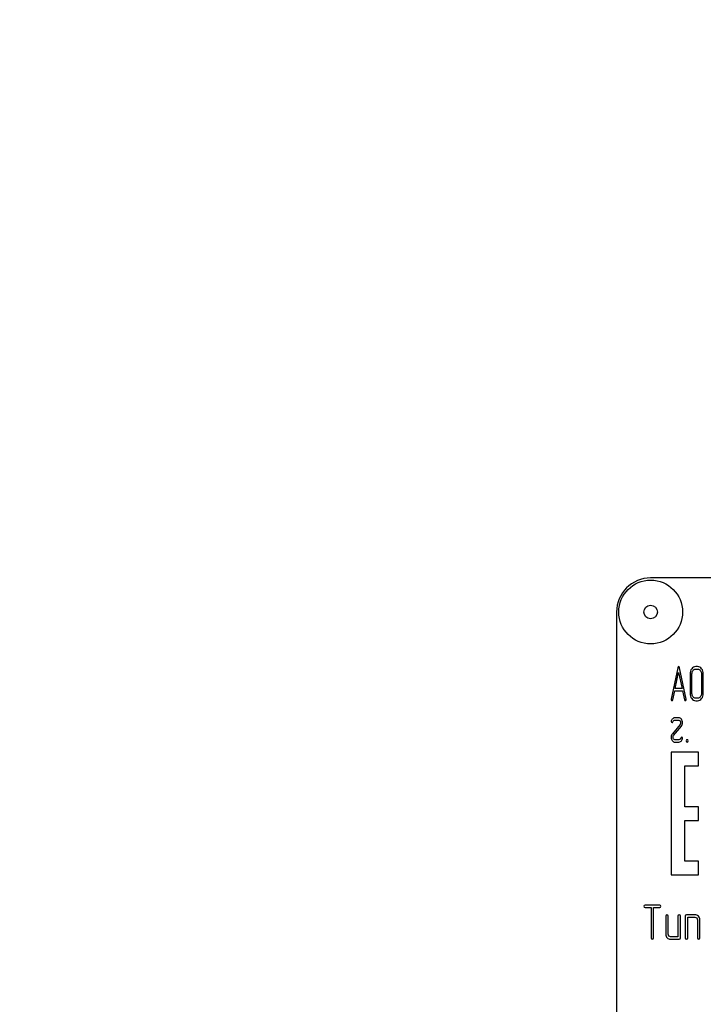
# Model space of a CAD drawing. Units: millimetres. Extents: x 0 to 6269, y -4 to 4433.
# Drawn here: x 3349 to 3450, y 2836 to 2981 of the extents above; entities that cross this region are included whole.
import ezdxf
from ezdxf.enums import TextEntityAlignment as Align

# ---------------------------------------------------------------- set-up
doc = ezdxf.new("R2010")
doc.units = ezdxf.units.MM
doc.header["$LTSCALE"] = 344.776119
doc.layers.get('0').update_dxf_attribs({"linetype": 'CONTINUOUS'})
doc.layers.add('DIMS', color=7, linetype='CONTINUOUS')
doc.dimstyles.new('DIMSTYLE_3', dxfattribs={"dimtxt": 52.238806, "dimasz": 59.701493, "dimexe": 2, "dimexo": 0, "dimgap": 0.875, "dimtad": 1, "dimdsep": 46, "dimtxsty": 'Standard', "dimblk": '_FILLED', "dimblk1": '_FILLED', "dimblk2": '_FILLED', "dimcen": 0.09, "dimclrt": 5, "dimadec": 0, "dimazin": 0, "dimtp": 2, "dimtm": 2, "dimtfac": 1, "dimtofl": 0, "dimtmove": 0, "dimatfit": 3, "dimldrblk": '_FILLED', "dimfxl": 1, "dimtolj": 1, "dimarcsym": 0})

# ---------------------------------------------------------------- blocks, each defined once
blk = doc.blocks.new('_FILLED')
at = {"color": 0, "linetype": 'ByBlock'}
blk.add_solid([(0, 0), (-1, 0.1875), (-1, -0.1875)], dxfattribs=at)
blk = doc.blocks.new('*D4')
at = {"layer": 'DIMS', "color": 2, "linetype": 'Continuous', "transparency": 16777216}
for p, q in [((3439.02, 4031.82), (2788.5, 4031.82)), ((2818.35, 4031.82), (2818.35, 2657.82)), ((2818.35, 1283.82), (2818.35, 2657.82)), ((3240.52, 1283.82), (2788.5, 1283.82))]:
    blk.add_line(p, q, dxfattribs=at)
at = {"layer": 'DIMS', "color": 2, "linetype": 'Continuous', "transparency": 16777216, "xscale": 59.7014925373, "yscale": 59.7014925373, "zscale": 59.7014925373}
for p, rotation in [((2818.35, 4031.82), 90), ((2818.35, 1283.82), 270)]:
    blk.add_blockref('_FILLED', p, dxfattribs=dict(at, rotation=rotation))
at = {"layer": 'DIMS', "color": 5, "linetype": 'Continuous', "transparency": 16777216, "width": 0.644531}
blk.add_text('2748', height=52.239, rotation=90, dxfattribs=at).set_placement((2805.29, 2657.82), align=Align.CENTER)

msp = doc.modelspace()

# ---------------------------------------------------------------- linework, layer by layer
at = {"color": 7, "linetype": 'Continuous'}
for p, q in [((3532.017, 2898.819), (3442.017, 2898.819)), ((3437.017, 2893.819), (3437.017, 2743.819)), ((3445.994, 2885.649), (3445.023, 2881.038)), ((3445.636, 2882.6), (3446.127, 2884.955)), ((3446.127, 2884.955), (3446.618, 2882.6)), ((3447.231, 2881.038), (3446.26, 2885.649)), ((3448.907, 2885.813), (3448.63, 2885.813)), ((3448.63, 2885.456), (3448.907, 2885.456)), ((3447.797, 2884.741), (3447.797, 2881.882)), ((3448.075, 2881.882), (3448.075, 2884.741)), ((3449.465, 2884.741), (3449.465, 2881.882)), ((3449.742, 2881.882), (3449.742, 2884.741)), ((3445.289, 2880.945), (3445.561, 2882.243)), ((3445.561, 2882.243), (3446.693, 2882.243)), ((3446.618, 2882.6), (3445.636, 2882.6)), ((3446.693, 2882.243), (3446.965, 2880.945)), ((3448.907, 2881.167), (3448.63, 2881.167)), ((3448.63, 2880.809), (3448.907, 2880.809)), ((3446.138, 2878.305), (3445.583, 2878.305)), ((3445.583, 2877.948), (3446.138, 2877.948)), ((3446.332, 2877.329), (3445.203, 2875.964)), ((3445.392, 2875.707), (3446.521, 2877.072)), ((3446.138, 2875.089), (3445.583, 2875.089)), ((3445.583, 2874.731), (3446.138, 2874.731)), ((3445.017, 2873.249), (3445.017, 2855.249)), ((3449.017, 2873.249), (3445.017, 2873.249)), ((3449.017, 2871.249), (3449.017, 2873.249)), ((3447.017, 2865.249), (3447.017, 2871.249)), ((3447.017, 2871.249), (3449.017, 2871.249)), ((3449.017, 2865.249), (3447.017, 2865.249)), ((3449.017, 2863.249), (3449.017, 2865.249)), ((3447.017, 2857.249), (3447.017, 2863.249)), ((3447.017, 2863.249), (3449.017, 2863.249)), ((3449.017, 2857.249), (3447.017, 2857.249)), ((3449.017, 2855.249), (3449.017, 2857.249)), ((3445.017, 2855.249), (3449.017, 2855.249)), ((3443.344, 2850.823), (3441.196, 2850.823)), ((3441.196, 2850.466), (3442.09, 2850.466)), ((3442.09, 2850.466), (3442.09, 2845.998)), ((3442.447, 2845.998), (3442.447, 2850.466)), ((3442.447, 2850.466), (3443.344, 2850.466)), ((3444.234, 2849.215), (3444.234, 2846.534)), ((3444.591, 2846.534), (3444.591, 2849.215)), ((3446.021, 2849.215), (3446.021, 2846.177)), ((3446.378, 2845.998), (3446.378, 2849.215)), ((3447.093, 2849.215), (3447.093, 2845.998)), ((3448.523, 2849.393), (3447.272, 2849.393)), ((3447.451, 2845.998), (3447.451, 2849.036)), ((3447.451, 2849.036), (3448.523, 2849.036)), ((3448.88, 2848.679), (3448.88, 2845.998)), ((3449.238, 2845.998), (3449.238, 2848.679)), ((3446.021, 2846.177), (3444.949, 2846.177)), ((3444.949, 2845.819), (3446.2, 2845.819))]:
    msp.add_line(p, q, dxfattribs=at)
for radius in [4.675, 1]:
    msp.add_circle((3442.017, 2893.819), radius, dxfattribs=at)
msp.add_arc((3442.017, 2893.819), 5, 90, 180, dxfattribs=at)
for points in [[(3446.127, 2885.809), (3446.061, 2885.809), (3446.016, 2885.756), (3445.994, 2885.649)], [(3446.26, 2885.649), (3446.238, 2885.756), (3446.194, 2885.809), (3446.127, 2885.809)], [(3448.041, 2885.499), (3447.878, 2885.288), (3447.797, 2885.034), (3447.797, 2884.741)], [(3448.63, 2885.813), (3448.399, 2885.813), (3448.202, 2885.706), (3448.041, 2885.499)], [(3448.075, 2884.741), (3448.075, 2884.934), (3448.127, 2885.102), (3448.238, 2885.245)], [(3448.238, 2885.245), (3448.347, 2885.384), (3448.477, 2885.456), (3448.63, 2885.456)], [(3449.497, 2885.498), (3449.334, 2885.706), (3449.137, 2885.813), (3448.907, 2885.813)], [(3448.907, 2885.456), (3449.06, 2885.456), (3449.19, 2885.384), (3449.3, 2885.244)], [(3449.3, 2885.244), (3449.409, 2885.105), (3449.465, 2884.937), (3449.465, 2884.741)], [(3449.742, 2884.741), (3449.742, 2885.038), (3449.659, 2885.291), (3449.497, 2885.498)], [(3445.023, 2881.038), (3445.017, 2881.017), (3445.017, 2880.999), (3445.017, 2880.985)], [(3445.017, 2880.985), (3445.017, 2880.87), (3445.065, 2880.813), (3445.159, 2880.813)], [(3445.159, 2880.813), (3445.225, 2880.813), (3445.27, 2880.856), (3445.289, 2880.945)], [(3446.965, 2880.945), (3446.982, 2880.856), (3447.026, 2880.813), (3447.095, 2880.813)], [(3447.095, 2880.813), (3447.19, 2880.813), (3447.237, 2880.87), (3447.237, 2880.985)], [(3447.237, 2880.985), (3447.237, 2880.999), (3447.234, 2881.017), (3447.231, 2881.038)], [(3447.797, 2881.882), (3447.797, 2881.585), (3447.878, 2881.331), (3448.04, 2881.122)], [(3448.04, 2881.122), (3448.202, 2880.913), (3448.399, 2880.809), (3448.63, 2880.809)], [(3448.237, 2881.376), (3448.127, 2881.517), (3448.075, 2881.685), (3448.075, 2881.882)], [(3448.63, 2881.167), (3448.477, 2881.167), (3448.347, 2881.235), (3448.237, 2881.376)], [(3449.3, 2881.375), (3449.19, 2881.235), (3449.06, 2881.167), (3448.907, 2881.167)], [(3448.907, 2880.809), (3449.137, 2880.809), (3449.334, 2880.913), (3449.497, 2881.121)], [(3449.465, 2881.882), (3449.465, 2881.682), (3449.409, 2881.514), (3449.3, 2881.375)], [(3449.497, 2881.121), (3449.659, 2881.328), (3449.742, 2881.581), (3449.742, 2881.882)], [(3445.028, 2877.83), (3445.02, 2877.805), (3445.017, 2877.783), (3445.017, 2877.762)], [(3445.017, 2877.762), (3445.017, 2877.648), (3445.065, 2877.59), (3445.162, 2877.59)], [(3445.248, 2878.169), (3445.142, 2878.08), (3445.067, 2877.966), (3445.028, 2877.83)], [(3445.162, 2877.59), (3445.223, 2877.59), (3445.264, 2877.63), (3445.288, 2877.709)], [(3445.583, 2878.305), (3445.464, 2878.305), (3445.353, 2878.259), (3445.248, 2878.169)], [(3445.288, 2877.709), (3445.309, 2877.776), (3445.348, 2877.833), (3445.406, 2877.879)], [(3445.406, 2877.879), (3445.464, 2877.923), (3445.522, 2877.948), (3445.583, 2877.948)], [(3446.542, 2878.082), (3446.435, 2878.23), (3446.299, 2878.305), (3446.138, 2878.305)], [(3446.138, 2877.948), (3446.219, 2877.948), (3446.285, 2877.908), (3446.338, 2877.837)], [(3446.418, 2877.583), (3446.418, 2877.483), (3446.388, 2877.397), (3446.332, 2877.329)], [(3446.338, 2877.837), (3446.391, 2877.766), (3446.418, 2877.68), (3446.418, 2877.583)], [(3446.521, 2877.072), (3446.638, 2877.212), (3446.696, 2877.383), (3446.696, 2877.583)], [(3446.696, 2877.583), (3446.696, 2877.773), (3446.643, 2877.941), (3446.542, 2878.082)], [(3445.203, 2875.964), (3445.087, 2875.821), (3445.028, 2875.653), (3445.028, 2875.453)], [(3445.028, 2875.453), (3445.028, 2875.26), (3445.078, 2875.092), (3445.18, 2874.951)], [(3445.18, 2874.951), (3445.286, 2874.803), (3445.422, 2874.731), (3445.583, 2874.731)], [(3445.306, 2875.453), (3445.306, 2875.553), (3445.333, 2875.636), (3445.392, 2875.707)], [(3445.38, 2875.201), (3445.331, 2875.271), (3445.306, 2875.353), (3445.306, 2875.453)], [(3445.583, 2875.089), (3445.5, 2875.089), (3445.434, 2875.124), (3445.38, 2875.201)], [(3446.435, 2875.328), (3446.388, 2875.167), (3446.288, 2875.089), (3446.138, 2875.089)], [(3446.138, 2874.731), (3446.257, 2874.731), (3446.371, 2874.774), (3446.477, 2874.862)], [(3446.563, 2875.446), (3446.502, 2875.446), (3446.457, 2875.407), (3446.435, 2875.328)], [(3446.477, 2874.862), (3446.582, 2874.949), (3446.654, 2875.064), (3446.695, 2875.207)], [(3446.707, 2875.274), (3446.707, 2875.389), (3446.657, 2875.446), (3446.563, 2875.446)], [(3446.695, 2875.207), (3446.701, 2875.228), (3446.707, 2875.253), (3446.707, 2875.274)], [(3447.387, 2875.089), (3447.292, 2875.089), (3447.248, 2875.028), (3447.248, 2874.91)], [(3447.248, 2874.91), (3447.248, 2874.788), (3447.292, 2874.731), (3447.387, 2874.731)], [(3447.525, 2874.91), (3447.525, 2875.028), (3447.478, 2875.089), (3447.387, 2875.089)], [(3447.387, 2874.731), (3447.478, 2874.731), (3447.525, 2874.788), (3447.525, 2874.91)], [(3441.196, 2850.823), (3441.075, 2850.823), (3441.017, 2850.762), (3441.017, 2850.644)], [(3441.017, 2850.644), (3441.017, 2850.523), (3441.075, 2850.466), (3441.196, 2850.466)], [(3443.523, 2850.644), (3443.523, 2850.762), (3443.462, 2850.823), (3443.344, 2850.823)], [(3443.344, 2850.466), (3443.462, 2850.466), (3443.523, 2850.523), (3443.523, 2850.644)], [(3444.413, 2849.393), (3444.291, 2849.393), (3444.234, 2849.333), (3444.234, 2849.215)], [(3444.591, 2849.215), (3444.591, 2849.333), (3444.531, 2849.393), (3444.413, 2849.393)], [(3446.2, 2849.393), (3446.078, 2849.393), (3446.021, 2849.333), (3446.021, 2849.215)], [(3446.378, 2849.215), (3446.378, 2849.333), (3446.318, 2849.393), (3446.2, 2849.393)], [(3447.272, 2849.393), (3447.15, 2849.393), (3447.093, 2849.333), (3447.093, 2849.215)], [(3449.025, 2849.181), (3448.884, 2849.322), (3448.716, 2849.393), (3448.523, 2849.393)], [(3448.523, 2849.036), (3448.619, 2849.036), (3448.701, 2849), (3448.773, 2848.929)], [(3448.773, 2848.929), (3448.844, 2848.857), (3448.88, 2848.775), (3448.88, 2848.679)], [(3449.238, 2848.679), (3449.238, 2848.872), (3449.166, 2849.04), (3449.025, 2849.181)], [(3442.09, 2845.998), (3442.09, 2845.877), (3442.147, 2845.819), (3442.268, 2845.819)], [(3442.268, 2845.819), (3442.386, 2845.819), (3442.447, 2845.877), (3442.447, 2845.998)], [(3444.234, 2846.534), (3444.234, 2846.334), (3444.302, 2846.166), (3444.441, 2846.027)], [(3444.441, 2846.027), (3444.581, 2845.887), (3444.749, 2845.819), (3444.949, 2845.819)], [(3444.695, 2846.281), (3444.624, 2846.352), (3444.591, 2846.434), (3444.591, 2846.534)], [(3444.949, 2846.177), (3444.849, 2846.177), (3444.766, 2846.209), (3444.695, 2846.281)], [(3446.2, 2845.819), (3446.318, 2845.819), (3446.378, 2845.877), (3446.378, 2845.998)], [(3447.093, 2845.998), (3447.093, 2845.877), (3447.15, 2845.819), (3447.272, 2845.819)], [(3447.272, 2845.819), (3447.39, 2845.819), (3447.451, 2845.877), (3447.451, 2845.998)], [(3448.88, 2845.998), (3448.88, 2845.877), (3448.937, 2845.819), (3449.059, 2845.819)], [(3449.059, 2845.819), (3449.177, 2845.819), (3449.238, 2845.877), (3449.238, 2845.998)]]:
    msp.add_open_spline(points, degree=3, dxfattribs=at)

# ---------------------------------------------------------------- dimensions: what is measured, and where the dimension line sits
at = {"layer": 'DIMS', "color": 2, "linetype": 'Continuous'}
dim = msp.add_linear_dim(base=(2818.348, 1283.819), p1=(3439.017, 4031.819), p2=(3240.517, 1283.819), angle=270, dimstyle='DIMSTYLE_3', dxfattribs=at)
dim.commit()
dim.dimension.update_dxf_attribs({"geometry": '*D4', "text_midpoint": (2818.348, 2657.757), "dimtype": 160})

doc.saveas('drawing.dxf')
